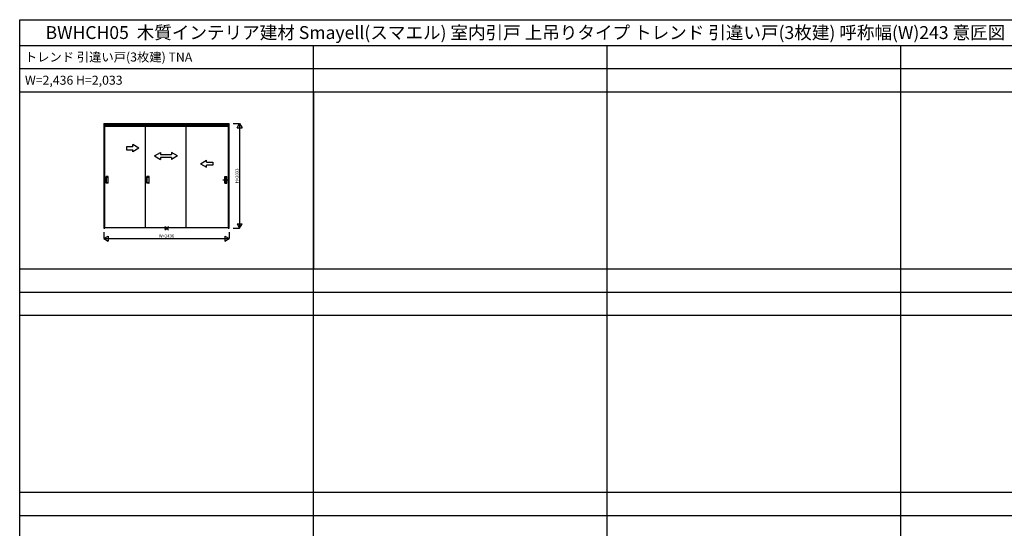
# Model space of a CAD drawing. Extents: x -2 to 28679, y 0 to 20000.
# Drawn here: x -2 to 19107, y 10130 to 20000 of the extents above; entities that cross this region are included whole.
import ezdxf
from ezdxf.enums import TextEntityAlignment as Align

# ---------------------------------------------------------------- set-up
doc = ezdxf.new("R2010")
doc.units = 0
doc.linetypes.add('YDIVIDE_1', pattern=[15, 10, -1, 1, -1, 1, -1])
doc.layers.get('0').update_dxf_attribs({"linetype": 'CONTINUOUS'})
for name, color, linetype in [('YKK_A1', 4, 'CONTINUOUS'), ('YKK_F1', 7, 'CONTINUOUS'), ('YKK_IN', 1, 'CONTINUOUS'), ('YKK_N1', 2, 'CONTINUOUS')]:
    doc.layers.add(name, color=color, linetype=linetype)
doc.styles.get("Standard").update_dxf_attribs({"font": 'txt.shx', "bigfont": 'bigfont.shx'})

msp = doc.modelspace()

# ---------------------------------------------------------------- linework, layer by layer
msp.add_line((5698, 18600), (5698, 15165))
at = {"layer": 'YKK_A1'}
for p, q in [((1630, 17986), (1630, 15952)), ((1630, 17986), (4066, 17986)), ((1650, 15952), (1650, 17985)), ((4046, 17985), (4046, 15952)), ((4066, 15952), (4066, 17986)), ((1646, 17942), (2437, 17942)), ((1646, 15962), (1646, 17942)), ((1650, 17962), (4046, 17962)), ((1650, 17935), (4046, 17935)), ((2437, 17942), (3228, 17942)), ((2437, 15962), (2437, 17942)), ((3228, 17942), (4049, 17942)), ((3228, 15962), (3228, 17942)), ((4049, 17942), (4049, 15962)), ((2612, 17356), (2732, 17425)), ((2732, 17425), (2732, 17386)), ((2943, 17425), (2943, 17386)), ((3063, 17356), (2943, 17425)), ((2612, 17356), (2732, 17285)), ((2732, 17386), (2943, 17386)), ((2732, 17326), (2732, 17285)), ((2943, 17326), (2732, 17326)), ((3063, 17356), (2943, 17285)), ((2943, 17326), (2943, 17285)), ((1675, 16826), (1675, 16954)), ((1716, 16955), (1676, 16955)), ((1716, 16825), (1676, 16825)), ((1681, 16836), (1681, 16944)), ((1682, 16945), (1710, 16945)), ((1710, 16835), (1682, 16835)), ((1711, 16944), (1711, 16836)), ((1717, 16826), (1717, 16954)), ((2466, 16826), (2466, 16954)), ((2507, 16955), (2467, 16955)), ((2507, 16825), (2467, 16825)), ((2472, 16836), (2472, 16944)), ((2473, 16945), (2501, 16945)), ((2501, 16835), (2473, 16835)), ((2502, 16944), (2502, 16836)), ((2508, 16826), (2508, 16954)), ((3943, 16890), (4053, 16890)), ((3978, 16826), (3978, 16954)), ((3979, 16955), (4019, 16955)), ((3979, 16825), (4019, 16825)), ((3984, 16944), (3984, 16836)), ((4013, 16945), (3985, 16945)), ((3985, 16835), (4013, 16835)), ((4014, 16836), (4014, 16944)), ((4020, 16826), (4020, 16954)), ((1630, 15952), (1650, 15952)), ((2437, 15962), (1646, 15962)), ((3228, 15962), (2437, 15962)), ((4049, 15962), (3228, 15962)), ((4046, 15952), (4066, 15952))]:
    msp.add_line(p, q, dxfattribs=at)
at = {"layer": 'YKK_A1', "extrusion": (-4.10207e-10, 0, -1)}
for p, q in [((2191, 17536, 0), (2071, 17536, 0)), ((2071, 17536, 0), (2071, 17476, 0)), ((2071, 17476, 0), (2191, 17476, 0)), ((2311, 17506), (2191, 17575, 0)), ((2191, 17536, 0), (2191, 17575, 0)), ((2311, 17506), (2191, 17436, 0)), ((2191, 17436, 0), (2191, 17476, 0))]:
    msp.add_line(p, q, dxfattribs=at)
at = {"layer": 'YKK_A1', "extrusion": (4.10207e-10, 0, -1)}
for p, q in [((3505, 17206), (3625, 17275, 0)), ((3505, 17206), (3625, 17136, 0)), ((3625, 17236, 0), (3625, 17275, 0)), ((3625, 17236, 0), (3745, 17236, 0)), ((3745, 17236, 0), (3745, 17176, 0)), ((3745, 17176, 0), (3625, 17176, 0)), ((3625, 17136, 0), (3625, 17176, 0))]:
    msp.add_line(p, q, dxfattribs=at)
at = {"layer": 'YKK_A1', "linetype": 'YDIVIDE_1'}
msp.add_line((3943, 16890), (4053, 16890), dxfattribs=at)
at = {"layer": 'YKK_A1'}
for centre, start, end in [((1676, 16954), 90, 180), ((1676, 16826), 180, 270), ((1682, 16944), 90, 180), ((1682, 16836), 180, 270), ((1710, 16944), 0, 90), ((1710, 16836), 270, 0), ((1716, 16954), 0, 90), ((1716, 16826), 270, 0), ((2467, 16954), 90, 180), ((2467, 16826), 180, 270), ((2473, 16944), 90, 180), ((2473, 16836), 180, 270), ((2501, 16944), 0, 90), ((2501, 16836), 270, 0), ((2507, 16954), 0, 90), ((2507, 16826), 270, 0), ((3979, 16954), 90, 180), ((3979, 16826), 180, 270), ((3985, 16944), 90, 180), ((3985, 16836), 180, 270), ((4013, 16944), 360, 90), ((4013, 16836), 270, 360), ((4019, 16954), 0, 90), ((4019, 16826), 270, 0)]:
    msp.add_arc(centre, 1, start, end, dxfattribs=at)
at = {"layer": 'YKK_F1'}
for p, q in [((-2, 20000), (28679, 20000)), ((-2, 0), (-2, 20000)), ((-2, 19500), (28498, 19500)), ((5698, 0), (5698, 19500)), ((11398, 0), (11398, 19500)), ((17098, 0), (17098, 19500)), ((-2, 19050), (28498, 19050)), ((-2, 18600), (28498, 18600)), ((-2, 15165), (28498, 15165)), ((-2, 14715), (28498, 14715)), ((-2, 14265), (28498, 14265)), ((-2, 10830), (28498, 10830)), ((-2, 10380), (28498, 10380))]:
    msp.add_line(p, q, dxfattribs=at)
at = {"layer": 'YKK_IN'}
for p, q in [((2813, 15917), (2883, 15988)), ((2813, 15988), (2883, 15917))]:
    msp.add_line(p, q, dxfattribs=at)
msp.add_circle((2848, 15952), 25, dxfattribs=at)
at = {"layer": 'YKK_N1'}
for p, q in [((4141, 17986), (4266, 17986)), ((4216, 17899), (4266, 17986)), ((4266, 17986), (4316, 17899)), ((4266, 17986), (4266, 15952)), ((4216, 17899), (4316, 17899)), ((1630, 15877), (1630, 15752)), ((4066, 15877), (4066, 15752)), ((4141, 15952), (4266, 15952)), ((4216, 16039), (4316, 16039)), ((4216, 16039), (4266, 15952)), ((4266, 15952), (4316, 16039)), ((1630, 15752), (1717, 15802)), ((1630, 15752), (1717, 15702)), ((1630, 15752), (4066, 15752)), ((1717, 15802), (1717, 15702)), ((3979, 15802), (4066, 15752)), ((3979, 15802), (3979, 15702)), ((3979, 15702), (4066, 15752))]:
    msp.add_line(p, q, dxfattribs=at)

# ---------------------------------------------------------------- texts
for s, height, p in [('BWHCH05  木質インテリア建材 Smayell(スマエル) 室内引戸 上吊りタイプ トレンド 引違い戸(3枚建) 呼称幅(W)243 意匠図', 250, (500, 19625)), ('トレンド 引違い戸(3枚建) TNA', 175, (98, 19188)), ('W=2,436 H=2,033', 175, (100, 18738))]:
    msp.add_text(s, height=height).set_placement(p)
msp.add_text('H=2033', height=60, rotation=90, dxfattribs=at).set_placement((4224, 16969), align=Align.MIDDLE)
msp.add_text('W=2436', height=60, dxfattribs=at).set_placement((2848, 15794), align=Align.MIDDLE)

doc.saveas('drawing.dxf')
